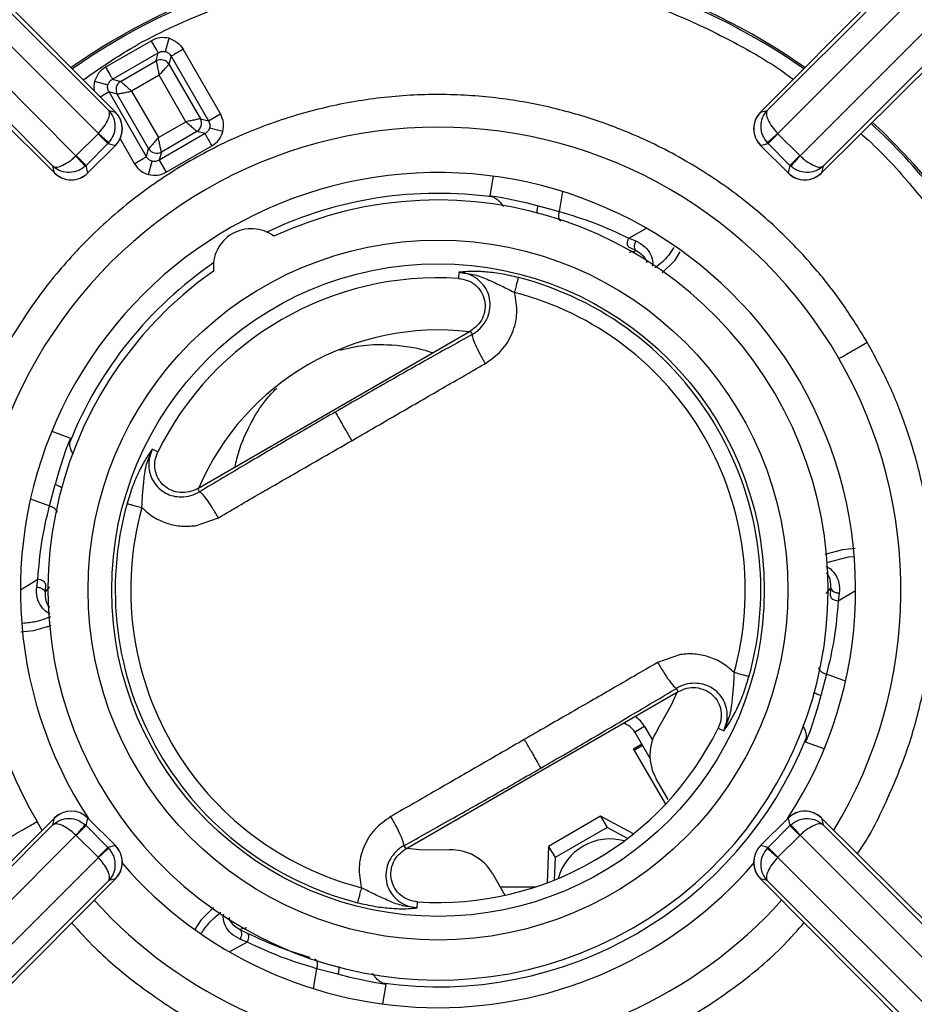
# Model space of a CAD drawing. Units: millimetres. Extents: x 0 to 420, y 0 to 297.
# Drawn here: x 68 to 78, y 224 to 234 of the extents above; entities that cross this region are included whole.
import ezdxf

# ---------------------------------------------------------------- set-up
doc = ezdxf.new("R2010")
doc.units = ezdxf.units.MM

msp = doc.modelspace()

# ---------------------------------------------------------------- linework, layer by layer
at = {"color": 7, "linetype": 'Continuous', "lineweight": 25}
for p, q in [((62.4132, 239.8571), (68.9846, 233.2978)), ((75.9469, 233.2978), (82.5183, 239.8571)), ((62.2398, 239.6775), (68.8748, 233.0546)), ((76.0568, 233.0546), (82.6918, 239.6775)), ((68.6374, 232.8172), (62.0144, 239.4522)), ((82.9171, 239.4522), (76.2942, 232.8172)), ((68.3942, 232.7074), (61.8348, 239.2788)), ((83.0967, 239.2788), (76.5373, 232.7074)), ((69.0556, 233.2799), (64.9533, 237.4048)), ((79.9782, 237.4048), (75.8759, 233.2799)), ((64.2871, 236.7386), (68.412, 232.6363)), ((76.5195, 232.6363), (80.6444, 236.7386)), ((69.4352, 234.0347), (68.9508, 233.755)), ((69.5845, 233.9193), (69.6221, 234.0599)), ((70.1664, 233.2605), (69.7715, 233.9446)), ((69.0246, 233.6271), (69.509, 233.9068)), ((69.1094, 233.6044), (69.4863, 233.822)), ((69.4863, 233.822), (69.509, 233.9068)), ((69.6435, 233.8707), (69.6208, 233.7859)), ((69.6435, 233.8707), (70.0385, 233.1866)), ((69.6208, 233.7859), (69.9537, 233.2094)), ((68.8354, 233.6057), (68.976, 233.568)), ((69.0246, 233.6271), (69.1094, 233.6044)), ((69.5175, 233.6694), (69.2259, 233.5011)), ((69.8011, 233.1782), (69.5175, 233.6694)), ((69.2259, 233.5011), (69.5096, 233.0098)), ((69.0734, 233.4699), (68.9886, 233.4926)), ((69.3835, 232.8085), (68.9886, 233.4926)), ((69.4063, 232.8933), (69.0734, 233.4699)), ((68.9846, 233.2978), (69.0556, 233.2799)), ((75.8759, 233.2799), (75.9469, 233.2978)), ((69.9537, 233.2094), (70.0385, 233.1866)), ((70.0385, 233.1866), (70.1664, 233.2605)), ((69.5096, 233.0098), (69.8011, 233.1782)), ((70.1916, 233.0735), (70.0511, 233.1112)), ((68.6408, 232.8205), (68.8715, 233.0511)), ((68.8748, 233.0546), (68.8715, 233.0511)), ((68.9753, 232.9473), (68.8715, 233.0511)), ((70.0025, 233.0521), (69.5181, 232.7725)), ((69.9176, 233.0748), (69.5408, 232.8573)), ((70.0025, 233.0521), (69.9176, 233.0748)), ((76.0601, 233.0511), (75.9562, 232.9473)), ((76.0601, 233.0511), (76.0568, 233.0546)), ((76.0601, 233.0511), (76.2907, 232.8205)), ((68.9753, 232.9473), (68.7446, 232.7167)), ((69.0552, 232.9273), (68.7647, 232.6368)), ((68.9753, 232.9473), (68.9835, 232.956)), ((68.9753, 232.9473), (69.0552, 232.9273)), ((69.3835, 232.8085), (69.4063, 232.8933)), ((69.5919, 232.6445), (70.0763, 232.9242)), ((75.8763, 232.9273), (75.9562, 232.9473)), ((76.1669, 232.6368), (75.8763, 232.9273)), ((75.948, 232.956), (75.9562, 232.9473)), ((76.1869, 232.7167), (75.9562, 232.9473)), ((68.6408, 232.8205), (68.6374, 232.8172)), ((68.6408, 232.8205), (68.7446, 232.7167)), ((69.5408, 232.8573), (69.5181, 232.7725)), ((69.5181, 232.7725), (69.5919, 232.6445)), ((76.1869, 232.7167), (76.2907, 232.8205)), ((76.2942, 232.8172), (76.2907, 232.8205)), ((68.412, 232.6363), (68.3942, 232.7074)), ((68.736, 232.7084), (68.7446, 232.7167)), ((68.7647, 232.6368), (68.7446, 232.7167)), ((69.4049, 232.6193), (69.4426, 232.7599)), ((76.1869, 232.7167), (76.1669, 232.6368)), ((76.1869, 232.7167), (76.1956, 232.7084)), ((76.5373, 232.7074), (76.5195, 232.6363)), ((73.0557, 232.3794), (73.0168, 232.3953)), ((73.0168, 232.3953), (73.0806, 232.3864)), ((73.0806, 232.3864), (73.1443, 232.3762)), ((73.1443, 232.3762), (73.3941, 232.3236)), ((73.3941, 232.3236), (73.5234, 232.2881)), ((73.5234, 232.2881), (73.749, 232.2289)), ((74.4828, 231.9481), (74.5583, 231.9172)), ((74.5605, 231.8138), (74.4836, 231.8523)), ((74.4882, 231.7977), (74.5605, 231.8138)), ((72.686, 231.5866), (72.6817, 231.5218)), ((72.7085, 231.588), (72.6866, 231.5866)), ((72.6871, 231.5865), (72.7218, 231.5804)), ((69.9254, 229.2999), (72.8061, 230.963)), ((72.8061, 230.963), (72.8184, 230.9418)), ((72.8184, 230.9418), (72.8259, 230.9288)), ((68.5555, 229.7739), (68.5325, 229.7136)), ((68.5797, 229.8336), (68.5555, 229.7739)), ((68.5797, 229.8336), (68.5741, 229.7919)), ((68.5325, 229.7136), (68.4531, 229.471)), ((69.4329, 229.6816), (69.445, 229.7147)), ((69.4452, 229.7151), (69.433, 229.6969)), ((69.5037, 229.687), (69.4455, 229.7157)), ((68.4531, 229.471), (68.4193, 229.3412)), ((68.3578, 229.1162), (68.4193, 229.3412)), ((69.9377, 229.2786), (69.9254, 229.2999)), ((69.9452, 229.2656), (69.9377, 229.2786)), ((69.9007, 228.907), (70.1436, 228.9914)), ((76.8756, 228.6661), (76.7417, 228.6527)), ((76.592, 228.5229), (76.8057, 228.578)), ((68.223, 228.2595), (68.2341, 228.3404)), ((68.3166, 228.2918), (68.3114, 228.2059)), ((68.3114, 228.2059), (68.3615, 228.2605)), ((76.57, 228.1919), (76.6201, 228.2465)), ((76.615, 228.1606), (76.6201, 228.2465)), ((76.7085, 228.1929), (76.6975, 228.112)), ((68.0559, 227.7862), (68.1899, 227.7997)), ((75.0309, 227.5454), (74.788, 227.461)), ((76.5738, 227.3361), (76.5123, 227.1112)), ((72.1254, 225.4894), (75.0061, 227.1525)), ((74.9938, 227.1738), (74.9863, 227.1868)), ((75.0061, 227.1525), (74.9938, 227.1738)), ((76.5123, 227.1112), (76.4784, 226.9815)), ((76.4784, 226.9815), (76.399, 226.7388)), ((74.649, 226.7847), (74.5451, 226.7247)), ((74.649, 226.7847), (74.7328, 226.6396)), ((75.4278, 226.7654), (75.486, 226.7367)), ((75.4864, 226.7372), (75.4986, 226.7555)), ((75.4987, 226.7708), (75.4865, 226.7377)), ((76.399, 226.7388), (76.376, 226.6785)), ((74.5451, 226.7247), (74.7077, 226.4431)), ((76.376, 226.6785), (76.3518, 226.6188)), ((76.3518, 226.6188), (76.3575, 226.6605)), ((74.6197, 226.5955), (74.5331, 226.5455)), ((74.5412, 226.5315), (74.5331, 226.5455)), ((74.6278, 226.5815), (74.5412, 226.5315)), ((74.5412, 226.5315), (74.87, 225.9619)), ((74.6278, 226.5815), (74.7077, 226.4431)), ((74.8983, 226.013), (74.7734, 226.2293)), ((68.412, 225.8161), (64.2871, 221.7137)), ((68.3942, 225.745), (68.412, 225.8161)), ((68.7446, 225.7357), (68.7647, 225.8156)), ((68.7647, 225.8156), (69.0552, 225.5251)), ((74.1838, 225.8346), (73.6338, 225.517)), ((74.1838, 225.8346), (74.2528, 225.715)), ((74.5326, 225.6502), (74.1838, 225.8346)), ((75.8763, 225.5251), (76.1669, 225.8156)), ((76.1669, 225.8156), (76.1869, 225.7357)), ((76.5195, 225.8161), (76.5373, 225.745)), ((80.6444, 221.7137), (76.5195, 225.8161)), ((61.8348, 219.1736), (68.3942, 225.745)), ((68.7446, 225.7357), (68.6408, 225.6319)), ((68.7446, 225.7357), (68.736, 225.7439)), ((68.7446, 225.7357), (68.9753, 225.5051)), ((74.2528, 225.715), (73.7028, 225.3975)), ((74.4693, 225.6006), (74.2528, 225.715)), ((75.9562, 225.5051), (76.1869, 225.7357)), ((76.1956, 225.7439), (76.1869, 225.7357)), ((76.2907, 225.6319), (76.1869, 225.7357)), ((76.5373, 225.745), (83.0967, 219.1736)), ((62.0144, 219.0002), (68.6374, 225.6352)), ((68.6374, 225.6352), (68.6408, 225.6319)), ((68.8715, 225.4012), (68.6408, 225.6319)), ((76.2907, 225.6319), (76.0601, 225.4012)), ((76.2907, 225.6319), (76.2942, 225.6352)), ((76.2942, 225.6352), (82.9171, 219.0002)), ((68.8715, 225.4012), (68.9753, 225.5051)), ((69.0552, 225.5251), (68.9753, 225.5051)), ((68.9835, 225.4964), (68.9753, 225.5051)), ((72.1057, 225.5236), (72.1132, 225.5106)), ((72.1132, 225.5106), (72.1254, 225.4894)), ((73.6338, 225.517), (73.6194, 225.1316)), ((73.6338, 225.517), (73.7028, 225.3975)), ((75.9562, 225.5051), (75.8764, 225.5251)), ((75.9562, 225.5051), (75.948, 225.4964)), ((75.9562, 225.5051), (76.0601, 225.4012)), ((68.8748, 225.3978), (62.2398, 218.7749)), ((68.8715, 225.4012), (68.8748, 225.3978)), ((73.7028, 225.3975), (73.694, 225.1604)), ((76.0568, 225.3978), (76.0601, 225.4012)), ((82.6918, 218.7749), (76.0568, 225.3978)), ((64.9533, 221.0475), (69.0556, 225.1725)), ((69.0557, 225.1725), (68.9846, 225.1546)), ((73.0413, 225.2293), (73.1736, 225.0003)), ((75.8759, 225.1725), (79.9782, 221.0475)), ((75.9469, 225.1546), (75.8759, 225.1725)), ((68.9846, 225.1546), (62.4132, 218.5952)), ((82.5183, 218.5952), (75.9469, 225.1546)), ((72.2445, 224.8659), (72.2098, 224.8719)), ((72.2231, 224.8644), (72.245, 224.8658)), ((72.2456, 224.8658), (72.2498, 224.9306)), ((70.4434, 224.6547), (70.371, 224.6386)), ((70.371, 224.6386), (70.448, 224.6001)), ((70.4488, 224.5043), (70.3732, 224.5352)), ((71.4082, 224.1643), (71.1826, 224.2235)), ((71.5375, 224.1288), (71.4082, 224.1643)), ((71.7873, 224.0762), (71.5375, 224.1288)), ((71.851, 224.066), (71.7873, 224.0762)), ((71.9148, 224.0571), (71.851, 224.066)), ((71.8759, 224.073), (71.9148, 224.0571))]:
    msp.add_line(p, q, dxfattribs=at)
at = {"color": 8, "linetype": 'Continuous', "lineweight": 25}
for p, q in [((68.9886, 233.4926), (68.8949, 233.4385)), ((69.1048, 232.9959), (69.2556, 232.7346)), ((73.0168, 232.3953), (73.0532, 232.6021)), ((73.749, 232.2289), (73.7861, 232.4393)), ((74.4828, 231.9481), (74.6695, 232.052)), ((74.9731, 231.716), (75.0271, 231.802)), ((74.837, 231.5816), (74.9731, 231.716)), ((68.3824, 229.9054), (68.5797, 229.8336)), ((68.157, 229.1893), (68.3578, 229.1162)), ((76.7417, 228.6527), (76.5556, 228.6016)), ((76.8057, 228.578), (76.8548, 228.5821)), ((68.0506, 228.2306), (68.2341, 228.3404)), ((76.6975, 228.112), (76.8809, 228.2218)), ((68.1899, 227.7997), (68.3765, 227.8509)), ((76.7746, 227.2631), (76.5738, 227.3361)), ((76.5491, 226.547), (76.3518, 226.6188)), ((68.2824, 225.6845), (68.2266, 225.7787)), ((73.1228, 225.0882), (73.4956, 225.0882)), ((70.0936, 224.8698), (69.9585, 224.7364)), ((69.9585, 224.7364), (69.8966, 224.6378)), ((70.4488, 224.5043), (70.262, 224.4004)), ((71.1826, 224.2235), (71.1455, 224.0131)), ((71.9148, 224.0571), (71.8783, 223.8503))]:
    msp.add_line(p, q, dxfattribs=at)
at = {"color": 7, "linetype": 'Continuous', "lineweight": 25, "flags": 128}
for points in [[(74.7848, 226.7481), (74.937, 227.0197), (74.9947, 227.1459)], [(72.1368, 225.4959), (72.2751, 225.4828), (72.5864, 225.4788)]]:
    msp.add_lwpolyline(points, dxfattribs=at)
at = {"color": 7, "linetype": 'Continuous', "lineweight": 25}
for radius in [3.7, 3.45]:
    msp.add_circle((72.4658, 228.2262), radius, dxfattribs=at)
for centre, radius, start, end in [((72.4658, 228.2262), 6.75, 54.9262, 125.07), ((69.5342, 233.7318), 0.1021, 31.99808, 118.00192), ((69.1635, 233.5178), 0.1021, 121.99808, 208.00192), ((68.8772, 233.1038), 0.2507, 315.23566, 44.62447), ((68.8791, 233.1034), 0.25, 314.94851, 44.83346), ((69.8635, 233.1614), 0.1021, 301.99808, 28.00192), ((76.0524, 233.1034), 0.25, 135.15992, 225.01232), ((72.4658, 228.2262), 4.895, 30, 210), ((72.4658, 228.2262), 6.75, 324.9642, 47.15262), ((40.191, 272.4921), 53.3072, 312.12667, 312.28443), ((69.4929, 232.9474), 0.1021, 211.99808, 298.00192), ((72.4658, 228.2262), 4.4151, 30, 213.14424), ((68.5886, 232.8129), 0.25, 225.16606, 270), ((68.5886, 232.8129), 0.25, 270, 314.96854), ((76.343, 232.8129), 0.25, 224.99199, 270), ((76.3434, 232.8148), 0.2507, 225.23566, 314.62447), ((76.343, 232.8129), 0.25, 270, 314.81403), ((72.4658, 228.2262), 4.1948, 81.9159, 115.5466), ((72.4658, 228.2262), 4.1236, 125.1178, 114.8822), ((70.4908, 231.647), 0.4, 53.13264, 186.86736), ((72.4658, 228.2262), 4.1948, 124.4534, 158.0841), ((72.4658, 228.2262), 3.3027, 86.25057, 153.74943), ((72.4658, 228.2262), 3.4126, 344.43751, 75.56263), ((72.4658, 228.2262), 3.2488, 344.43538, 75.56462), ((72.4658, 228.2262), 2.75, 83.1301, 156.8699), ((72.4658, 228.2262), 4.4151, 326.8522, 30), ((72.4658, 228.2262), 3.4126, 164.43751, 255.56263), ((72.4658, 228.2262), 3.2488, 164.43538, 255.56462), ((74.3719, 226.6247), 0.32, 30, 55.94448), ((72.4658, 228.2262), 3.3027, 266.25057, 333.74943), ((74.3719, 226.6247), 0.2, 30, 74.427), ((75.2064, 226.4793), 0.5, 147.48643, 210), ((72.4658, 228.2262), 4.1948, 261.9159, 338.0841), ((68.5881, 225.6376), 0.2507, 45.23566, 134.62447), ((68.5886, 225.6395), 0.25, 44.97124, 134.84428), ((76.343, 225.6395), 0.25, 45.14645, 135.00537), ((74.2842, 225.0373), 0.558, 74.35629, 120.60467), ((68.8791, 225.349), 0.25, 315.12383, 44.99139), ((74.2745, 225.031), 0.5586, 119.41116, 164.81059), ((76.0524, 225.349), 0.25, 134.98512, 224.84837), ((76.0543, 225.3486), 0.2507, 135.23566, 224.62447), ((72.6083, 224.9793), 0.5, 30, 92.51357), ((72.4658, 228.2262), 4.4151, 220.90312, 319.09688)]:
    msp.add_arc(centre, radius, start, end, dxfattribs=at)
at = {"color": 8, "linetype": 'Continuous', "lineweight": 25}
for radius, start, end in [(6.7314, 54.93591, 125.04056), (6.7314, 30, 47.15508), (4.895, 328.74693, 30), (4.895, 222.01342, 317.98259)]:
    msp.add_arc((72.4658, 228.2262), radius, start, end, dxfattribs=at)
for points, knots in [([(68.7135, 233.6201), (68.8652, 233.7255), (69.2418, 233.9874), (69.903, 234.3045), (70.6703, 234.5764), (71.4551, 234.7461), (72.2363, 234.8193), (72.9984, 234.8008), (73.7272, 234.6996), (74.4119, 234.5262), (75.0461, 234.2942), (75.6212, 234.01), (76.0107, 233.7851), (76.1983, 233.6447), (76.2237, 233.6257)], [0, 0, 0, 0, 0.069233, 0.1719004, 0.2737751, 0.3741002, 0.4721873, 0.567441, 0.6593747, 0.7476172, 0.8319108, 0.9121025, 0.9881315, 1, 1, 1, 1]), ([(68.8354, 233.6057), (68.8279, 233.5731), (68.8194, 233.5369), (68.8316, 233.5034), (68.8328, 233.5001)], [0, 0, 0, 0, 0.9005922, 1, 1, 1, 1]), ([(76.9349, 233.0534), (76.9622, 233.0296), (77.1582, 232.8589), (77.4696, 232.5127), (77.8563, 232.0241), (78.0644, 231.6834), (78.1659, 231.5172)], [0, 0, 0, 0, 0.054971, 0.3945399, 0.7044677, 1, 1, 1, 1]), ([(76.5195, 232.6363), (76.5195, 232.6351), (76.5194, 232.6339), (76.5156, 232.6364), (76.5155, 232.6365)], [0, 0, 0, 0, 0.966286, 1, 1, 1, 1]), ([(74.5583, 231.9172), (74.592, 231.8989), (74.6594, 231.8624), (74.7171, 231.7752), (74.7397, 231.7007), (74.7333, 231.662), (74.7314, 231.6507)], [0, 0, 0, 0, 0.2927042, 0.5855232, 0.8785769, 1, 1, 1, 1]), ([(74.9579, 231.8495), (74.9403, 231.8196), (74.8907, 231.7354), (74.8107, 231.6729), (74.7592, 231.6325)], [0, 0, 0, 0, 0.3553463, 1, 1, 1, 1]), ([(74.6754, 231.6873), (74.672, 231.7007), (74.6595, 231.7487), (74.602, 231.7865), (74.5605, 231.8138)], [0, 0, 0, 0, 0.2783352, 1, 1, 1, 1]), ([(73.3166, 231.531), (73.2544, 231.5453), (73.1299, 231.5739), (72.9537, 231.5932), (72.8096, 231.5971), (72.7399, 231.5908), (72.7085, 231.588)], [0, 0, 0, 0, 0.2616479, 0.5234823, 0.7854139, 1, 1, 1, 1]), ([(72.7218, 231.5804), (72.7726, 231.5741), (72.876, 231.5613), (73.0153, 231.499), (73.1497, 231.4379), (73.2349, 231.3936), (73.2757, 231.3725)], [0, 0, 0, 0, 0.266745, 0.5422789, 0.7810867, 1, 1, 1, 1]), ([(71.4294, 230.7617), (71.5006, 230.7801), (71.6668, 230.8229), (71.9737, 230.8251), (72.2339, 230.7962), (72.383, 230.7436), (72.4097, 230.7342)], [0, 0, 0, 0, 0.20923966, 0.48844328, 0.90813027, 1, 1, 1, 1]), ([(76.8982, 225.4355), (76.9029, 225.4422), (77.025, 225.6135), (77.2058, 225.9795), (77.4313, 226.5187), (77.5832, 227.0606), (77.6842, 227.6428), (77.7183, 228.2556), (77.6753, 228.8834), (77.5688, 229.4568), (77.4144, 229.97), (77.2288, 230.4305), (77.0771, 230.7096), (77.003, 230.8458)], [0, 0, 0, 0, 0.0043002, 0.1109839, 0.2139493, 0.3127805, 0.407189, 0.5253606, 0.6357637, 0.7385276, 0.832481, 0.9182312, 1, 1, 1, 1]), ([(70.322, 229.5288), (70.3273, 229.5573), (70.3563, 229.7133), (70.4625, 229.9534), (70.6097, 230.2068), (70.7194, 230.3192), (70.7605, 230.3614)], [0, 0, 0, 0, 0.0975871, 0.5343972, 0.8252603, 1, 1, 1, 1]), ([(69.433, 229.6969), (69.4149, 229.6711), (69.3746, 229.6139), (69.3059, 229.4871), (69.2345, 229.3249), (69.197, 229.2028), (69.1783, 229.1418)], [0, 0, 0, 0, 0.2146394, 0.4765692, 0.7384005, 1, 1, 1, 1]), ([(69.3361, 229.0979), (69.3381, 229.1438), (69.3424, 229.2398), (69.3566, 229.3867), (69.3723, 229.5385), (69.4129, 229.6344), (69.4329, 229.6816)], [0, 0, 0, 0, 0.2189137, 0.4577196, 0.7332475, 1, 1, 1, 1]), ([(76.5644, 228.476), (76.5751, 228.472), (76.6117, 228.4582), (76.6649, 228.4014), (76.7116, 228.3079), (76.7096, 228.2313), (76.7085, 228.1929)], [0, 0, 0, 0, 0.1209644, 0.414158, 0.707139, 1, 1, 1, 1]), ([(76.6201, 228.2465), (76.6173, 228.2961), (76.6134, 228.3642), (76.5786, 228.3986), (76.5692, 228.4079)], [0, 0, 0, 0, 0.7300947, 1, 1, 1, 1]), ([(68.3667, 227.9766), (68.3562, 227.9806), (68.3197, 227.9943), (68.2666, 228.051), (68.2199, 228.1445), (68.222, 228.2211), (68.223, 228.2595)], [0, 0, 0, 0, 0.1194704, 0.4131623, 0.7066413, 1, 1, 1, 1]), ([(68.3114, 228.2059), (68.3142, 228.1562), (68.318, 228.0888), (68.3523, 228.0547), (68.3613, 228.0457)], [0, 0, 0, 0, 0.73839936, 1, 1, 1, 1]), ([(68.3693, 227.9427), (68.3183, 227.9231), (68.2217, 227.8859), (68.1209, 227.878), (68.0734, 227.8744)], [0, 0, 0, 0, 0.5290357, 1, 1, 1, 1]), ([(75.4986, 226.7555), (75.5167, 226.7813), (75.557, 226.8385), (75.6257, 226.9653), (75.6971, 227.1275), (75.7345, 227.2496), (75.7533, 227.3106)], [0, 0, 0, 0, 0.21463942, 0.47656916, 0.73840049, 1, 1, 1, 1]), ([(75.5955, 227.3545), (75.5934, 227.3086), (75.5891, 227.2126), (75.5749, 227.0657), (75.5592, 226.9139), (75.5186, 226.818), (75.4987, 226.7708)], [0, 0, 0, 0, 0.2189136, 0.4577196, 0.7332475, 1, 1, 1, 1]), ([(68.412, 225.8161), (68.4121, 225.8173), (68.4122, 225.8185), (68.4159, 225.816), (68.416, 225.8159)], [0, 0, 0, 0, 0.966286, 1, 1, 1, 1]), ([(72.2098, 224.8719), (72.1589, 224.8782), (72.0556, 224.8911), (71.9163, 224.9534), (71.7819, 225.0145), (71.6966, 225.0588), (71.6559, 225.0799)], [0, 0, 0, 0, 0.266745, 0.5422789, 0.7810867, 1, 1, 1, 1]), ([(71.6149, 224.9214), (71.6772, 224.9071), (71.8016, 224.8785), (71.9778, 224.8592), (72.122, 224.8553), (72.1917, 224.8616), (72.2231, 224.8644)], [0, 0, 0, 0, 0.2616479, 0.5234823, 0.7854139, 1, 1, 1, 1]), ([(69.9643, 224.5975), (69.9914, 224.637), (70.0486, 224.7205), (70.1291, 224.7855), (70.1715, 224.8198)], [0, 0, 0, 0, 0.4738523, 1, 1, 1, 1]), ([(70.3732, 224.5352), (70.3395, 224.5535), (70.2721, 224.59), (70.2145, 224.6772), (70.1919, 224.7516), (70.1982, 224.7901), (70.2001, 224.8014)], [0, 0, 0, 0, 0.293048, 0.5862109, 0.8796089, 1, 1, 1, 1]), ([(70.2564, 224.7652), (70.26, 224.7514), (70.2682, 224.7206), (70.3108, 224.674), (70.3511, 224.6503), (70.371, 224.6386)], [0, 0, 0, 0, 0.2913606, 0.6489543, 1, 1, 1, 1]), ([(68.5907, 224.7089), (68.6734, 224.618), (68.8874, 224.3832), (69.293, 224.0442), (69.8137, 223.6917), (70.3619, 223.4153), (70.9165, 223.2112), (71.4617, 223.0734), (72.0418, 222.9928), (72.6484, 222.9781), (73.2704, 223.0363), (73.8947, 223.1719), (74.5067, 223.3864), (75.0927, 223.6767), (75.6348, 224.0404), (76.0539, 224.3875), (76.2673, 224.6309), (76.3381, 224.7116)], [0, 0, 0, 0, 0.0421863, 0.1090926, 0.1809672, 0.2578938, 0.3193555, 0.3836965, 0.4507288, 0.5201819, 0.5917009, 0.6648518, 0.7391325, 0.8139912, 0.88885, 0.9631306, 1, 1, 1, 1]), ([(70.448, 224.6001), (70.5646, 224.5457), (70.7803, 224.4452), (71.0063, 224.3763), (71.1101, 224.3447)], [0, 0, 0, 0, 0.5406519, 1, 1, 1, 1])]:
    msp.add_open_spline(points, degree=3, knots=knots, dxfattribs=at)
at = {"color": 7, "linetype": 'Continuous', "lineweight": 25}
for points, knots in [([(69.6221, 234.0599), (69.5899, 234.065), (69.525, 234.0753), (69.4652, 234.0483), (69.4352, 234.0347)], [0, 0, 0, 0, 0.4979873, 1, 1, 1, 1]), ([(69.509, 233.9068), (69.5067, 233.9107), (69.502, 233.9189), (69.4843, 233.9496), (69.4611, 233.9898), (69.4436, 234.0201), (69.4352, 234.0347)], [0, 0, 0, 0, 0.2422272, 0.5, 0.7577728, 1, 1, 1, 1]), ([(69.6221, 234.0599), (69.6527, 234.0482), (69.7139, 234.0247), (69.7522, 233.9714), (69.7715, 233.9446)], [0, 0, 0, 0, 0.4979873, 1, 1, 1, 1]), ([(69.509, 233.9068), (69.515, 233.9101), (69.5266, 233.9166), (69.5459, 233.9217), (69.5655, 233.9232), (69.5782, 233.9206), (69.5845, 233.9193)], [0, 0, 0, 0, 0.2650403, 0.5116701, 0.7589922, 1, 1, 1, 1]), ([(69.5845, 233.9193), (69.5905, 233.9173), (69.6029, 233.9131), (69.619, 233.9021), (69.6333, 233.888), (69.64, 233.8766), (69.6435, 233.8707)], [0, 0, 0, 0, 0.24098466, 0.48832969, 0.73490801, 1, 1, 1, 1]), ([(69.7715, 233.9446), (69.7568, 233.9361), (69.7266, 233.9187), (69.6863, 233.8954), (69.6557, 233.8777), (69.6475, 233.873), (69.6435, 233.8707)], [0, 0, 0, 0, 0.2422272, 0.5, 0.7577728, 1, 1, 1, 1]), ([(69.4863, 233.822), (69.4873, 233.817), (69.4894, 233.807), (69.4968, 233.7704), (69.5065, 233.7232), (69.5138, 233.6874), (69.5175, 233.6694)], [0, 0, 0, 0, 0.244142, 0.4922182, 0.7446938, 1, 1, 1, 1]), ([(68.9508, 233.755), (68.924, 233.7358), (68.8707, 233.6975), (68.8472, 233.6362), (68.8354, 233.6057)], [0, 0, 0, 0, 0.5020127, 1, 1, 1, 1]), ([(68.9508, 233.755), (68.9592, 233.7404), (68.9767, 233.7101), (68.9999, 233.6699), (69.0176, 233.6393), (69.0223, 233.6311), (69.0246, 233.6271)], [0, 0, 0, 0, 0.2422272, 0.5, 0.7577728, 1, 1, 1, 1]), ([(69.5175, 233.6694), (69.5297, 233.6832), (69.554, 233.7105), (69.5859, 233.7465), (69.6107, 233.7745), (69.6175, 233.7821), (69.6208, 233.7859)], [0, 0, 0, 0, 0.2553062, 0.5077818, 0.755858, 1, 1, 1, 1]), ([(68.976, 233.568), (68.9781, 233.5741), (68.9822, 233.5864), (68.9932, 233.6026), (69.0073, 233.6168), (69.0187, 233.6236), (69.0246, 233.6271)], [0, 0, 0, 0, 0.2409846, 0.4883296, 0.7349316, 1, 1, 1, 1]), ([(69.2259, 233.5011), (69.2122, 233.5133), (69.1848, 233.5375), (69.1488, 233.5695), (69.1209, 233.5942), (69.1132, 233.601), (69.1094, 233.6044)], [0, 0, 0, 0, 0.2553062, 0.5077818, 0.755858, 1, 1, 1, 1]), ([(68.9886, 233.4926), (68.9852, 233.4986), (68.9787, 233.5102), (68.9737, 233.5295), (68.9722, 233.549), (68.9748, 233.5618), (68.976, 233.568)], [0, 0, 0, 0, 0.2650639, 0.51167, 0.7589922, 1, 1, 1, 1]), ([(69.0734, 233.4699), (69.0784, 233.4709), (69.0884, 233.4729), (69.1249, 233.4804), (69.1721, 233.4901), (69.2079, 233.4974), (69.2259, 233.5011)], [0, 0, 0, 0, 0.244142, 0.4922182, 0.7446938, 1, 1, 1, 1]), ([(77.003, 230.8458), (76.9221, 230.978), (76.7563, 231.2489), (76.4503, 231.6399), (76.083, 232.0303), (75.6397, 232.4092), (75.1175, 232.7604), (74.5697, 233.0371), (74.015, 233.2411), (73.4698, 233.3789), (72.8897, 233.4596), (72.2831, 233.4743), (71.6612, 233.4161), (71.0369, 233.2805), (70.4247, 233.0661), (69.8394, 232.7753), (69.2948, 232.4138), (68.8031, 231.9908), (68.3735, 231.5179), (68.0121, 231.0084), (67.7216, 230.4757), (67.5013, 229.933), (67.3481, 229.392), (67.2474, 228.8096), (67.2132, 228.1968), (67.2562, 227.569), (67.3627, 226.9956), (67.5171, 226.4823), (67.7028, 226.0219), (67.8545, 225.7428), (67.9285, 225.6066)], [0, 0, 0, 0, 0.02825584, 0.05788743, 0.09034939, 0.12586126, 0.1640101, 0.20484041, 0.23746239, 0.27161263, 0.30719137, 0.34405495, 0.38201508, 0.42084134, 0.46026726, 0.50000001, 0.53973275, 0.57915868, 0.61798494, 0.65594507, 0.69280865, 0.72838739, 0.76253763, 0.7951596, 0.83599271, 0.87414149, 0.90965062, 0.94211535, 0.97174554, 1, 1, 1, 1]), ([(68.8748, 233.0546), (68.8952, 233.0778), (68.9377, 233.1259), (68.9796, 233.1989), (68.999, 233.2618), (68.9894, 233.2857), (68.9846, 233.2978)], [0, 0, 0, 0, 0.2358864, 0.4902739, 0.7432348, 1, 1, 1, 1]), ([(68.9846, 233.2978), (69.0032, 233.2732), (69.0401, 233.2246), (69.0561, 233.1296), (69.0399, 233.0333), (69.0019, 232.9812), (68.9835, 232.956)], [0, 0, 0, 0, 0.256764, 0.5097235, 0.7634261, 1, 1, 1, 1]), ([(75.948, 232.956), (75.9297, 232.9811), (75.8917, 233.0332), (75.8754, 233.1295), (75.8915, 233.2246), (75.9284, 233.2732), (75.9469, 233.2978)], [0, 0, 0, 0, 0.2358863, 0.4902739, 0.7432348, 1, 1, 1, 1]), ([(75.9469, 233.2978), (75.9421, 233.2857), (75.9325, 233.2618), (75.9519, 233.1989), (75.9939, 233.1259), (76.0363, 233.0778), (76.0568, 233.0546)], [0, 0, 0, 0, 0.2567652, 0.509726, 0.7641086, 1, 1, 1, 1]), ([(69.9537, 233.2094), (69.9487, 233.2084), (69.9387, 233.2063), (69.9021, 233.1988), (69.855, 233.1892), (69.8192, 233.1818), (69.8011, 233.1782)], [0, 0, 0, 0, 0.244142, 0.4922182, 0.7446938, 1, 1, 1, 1]), ([(70.0385, 233.1866), (70.0419, 233.1807), (70.0483, 233.1691), (70.0534, 233.1497), (70.0549, 233.1302), (70.0523, 233.1175), (70.0511, 233.1112)], [0, 0, 0, 0, 0.2650639, 0.51167, 0.7589922, 1, 1, 1, 1]), ([(70.1916, 233.0735), (70.1967, 233.1058), (70.207, 233.1706), (70.18, 233.2305), (70.1664, 233.2605)], [0, 0, 0, 0, 0.4979873, 1, 1, 1, 1]), ([(69.8011, 233.1782), (69.8149, 233.166), (69.8422, 233.1417), (69.8783, 233.1098), (69.9062, 233.085), (69.9138, 233.0782), (69.9176, 233.0748)], [0, 0, 0, 0, 0.2553062, 0.5077818, 0.755858, 1, 1, 1, 1]), ([(70.0511, 233.1112), (70.049, 233.1051), (70.0449, 233.0928), (70.0338, 233.0766), (70.0198, 233.0624), (70.0084, 233.0556), (70.0025, 233.0521)], [0, 0, 0, 0, 0.24098466, 0.48832969, 0.73490801, 1, 1, 1, 1]), ([(68.8748, 233.0546), (68.8895, 233.0413), (68.9199, 233.0136), (68.9551, 232.9817), (68.9772, 232.9617), (68.9815, 232.9579), (68.9835, 232.956)], [0, 0, 0, 0, 0.2715719, 0.5620918, 0.7884267, 1, 1, 1, 1]), ([(69.5096, 233.0098), (69.4974, 232.9961), (69.4731, 232.9687), (69.4412, 232.9327), (69.4164, 232.9048), (69.4096, 232.8971), (69.4063, 232.8933)], [0, 0, 0, 0, 0.2553062, 0.5077818, 0.755858, 1, 1, 1, 1]), ([(69.5408, 232.8573), (69.5398, 232.8622), (69.5377, 232.8723), (69.5302, 232.9088), (69.5206, 232.956), (69.5133, 232.9918), (69.5096, 233.0098)], [0, 0, 0, 0, 0.244142, 0.4922182, 0.7446938, 1, 1, 1, 1]), ([(70.0763, 232.9242), (70.0679, 232.9388), (70.0504, 232.9691), (70.0272, 233.0093), (70.0095, 233.04), (70.0047, 233.0482), (70.0025, 233.0521)], [0, 0, 0, 0, 0.2422272, 0.5, 0.7577728, 1, 1, 1, 1]), ([(70.0763, 232.9242), (70.1031, 232.9434), (70.1564, 232.9817), (70.1799, 233.043), (70.1916, 233.0735)], [0, 0, 0, 0, 0.5020127, 1, 1, 1, 1]), ([(69.0538, 232.9285), (69.0541, 232.9282), (69.0571, 232.9253), (69.0561, 232.9264), (69.0552, 232.9273)], [0, 0, 0, 0, 0.101869, 1, 1, 1, 1]), ([(68.3942, 232.7074), (68.4047, 232.7028), (68.426, 232.6937), (68.4828, 232.708), (68.5434, 232.7407), (68.5971, 232.7803), (68.6241, 232.805), (68.6374, 232.8172)], [0, 0, 0, 0, 0.2284712, 0.4646084, 0.7197854, 0.8617856, 1, 1, 1, 1]), ([(68.736, 232.7084), (68.7332, 232.7115), (68.7276, 232.7178), (68.701, 232.7471), (68.6692, 232.7821), (68.6477, 232.8057), (68.6374, 232.8172)], [0, 0, 0, 0, 0.2715719, 0.5620918, 0.7884267, 1, 1, 1, 1]), ([(69.2556, 232.7346), (69.2703, 232.7431), (69.3005, 232.7606), (69.3407, 232.7838), (69.3714, 232.8015), (69.3796, 232.8062), (69.3835, 232.8085)], [0, 0, 0, 0, 0.2422272, 0.5, 0.7577728, 1, 1, 1, 1]), ([(69.4426, 232.7599), (69.4365, 232.762), (69.4242, 232.7661), (69.4081, 232.7771), (69.3938, 232.7912), (69.3871, 232.8026), (69.3835, 232.8085)], [0, 0, 0, 0, 0.2409846, 0.4883296, 0.7349316, 1, 1, 1, 1]), ([(69.5181, 232.7725), (69.5121, 232.7691), (69.5005, 232.7626), (69.4811, 232.7575), (69.4616, 232.7561), (69.4489, 232.7586), (69.4426, 232.7599)], [0, 0, 0, 0, 0.2650639, 0.51167, 0.7589922, 1, 1, 1, 1]), ([(76.2942, 232.8172), (76.2808, 232.8025), (76.2532, 232.772), (76.2213, 232.7368), (76.2013, 232.7148), (76.1974, 232.7105), (76.1956, 232.7084)], [0, 0, 0, 0, 0.27157194, 0.56209178, 0.78842675, 1, 1, 1, 1]), ([(76.2942, 232.8172), (76.3075, 232.805), (76.3344, 232.7803), (76.3882, 232.7407), (76.4488, 232.708), (76.5055, 232.6937), (76.5269, 232.7028), (76.5373, 232.7074)], [0, 0, 0, 0, 0.1382062, 0.2802146, 0.5353916, 0.7715288, 1, 1, 1, 1]), ([(68.736, 232.7084), (68.7219, 232.6972), (68.6932, 232.6743), (68.629, 232.6463), (68.5478, 232.6362), (68.4596, 232.6566), (68.4158, 232.6906), (68.3942, 232.7074)], [0, 0, 0, 0, 0.1382056, 0.2802146, 0.5353916, 0.7715288, 1, 1, 1, 1]), ([(69.2556, 232.7346), (69.2748, 232.7079), (69.3132, 232.6546), (69.3744, 232.631), (69.4049, 232.6193)], [0, 0, 0, 0, 0.5020127, 1, 1, 1, 1]), ([(76.5373, 232.7074), (76.5158, 232.6906), (76.4719, 232.6566), (76.3837, 232.6362), (76.3025, 232.6463), (76.2383, 232.6743), (76.2097, 232.6972), (76.1956, 232.7084)], [0, 0, 0, 0, 0.2284712, 0.4646084, 0.7197854, 0.8617872, 1, 1, 1, 1]), ([(69.4049, 232.6193), (69.4372, 232.6142), (69.5021, 232.604), (69.5619, 232.631), (69.5919, 232.6445)], [0, 0, 0, 0, 0.4979873, 1, 1, 1, 1]), ([(76.1681, 232.6382), (76.1678, 232.6379), (76.1649, 232.6349), (76.166, 232.6359), (76.1669, 232.6368)], [0, 0, 0, 0, 0.101869, 1, 1, 1, 1]), ([(73.0557, 232.3794), (73.0711, 232.3709), (73.1019, 232.3541), (73.128, 232.3195), (73.145, 232.2963), (73.153, 232.2852), (73.1572, 232.2817), (73.1573, 232.2816)], [0, 0, 0, 0, 0.3313795, 0.6626646, 0.8195066, 0.9926481, 1, 1, 1, 1]), ([(73.5179, 232.2062), (73.5169, 232.2115), (73.5151, 232.222), (73.5155, 232.2424), (73.518, 232.2647), (73.5216, 232.2803), (73.5234, 232.2881)], [0, 0, 0, 0, 0.24947076, 0.49936787, 0.74977291, 1, 1, 1, 1]), ([(73.7667, 232.1257), (73.7618, 232.1296), (73.7519, 232.1374), (73.7439, 232.1625), (73.7422, 232.1941), (73.7467, 232.2173), (73.749, 232.2289)], [0, 0, 0, 0, 0.2501205, 0.5, 0.7498795, 1, 1, 1, 1]), ([(73.749, 232.2289), (73.8745, 232.1908), (74.1248, 232.1147), (74.3636, 232.0035), (74.4828, 231.9481)], [0, 0, 0, 0, 0.5011118, 1, 1, 1, 1]), ([(74.4836, 231.8523), (74.4798, 231.8566), (74.4723, 231.8653), (74.4689, 231.8887), (74.4718, 231.9173), (74.4791, 231.9378), (74.4828, 231.9481)], [0, 0, 0, 0, 0.2500935, 0.5, 0.7499065, 1, 1, 1, 1]), ([(74.5605, 231.8138), (74.5561, 231.8188), (74.5472, 231.8286), (74.5429, 231.8544), (74.546, 231.8851), (74.5542, 231.9065), (74.5583, 231.9172)], [0, 0, 0, 0, 0.2501085, 0.5, 0.7498915, 1, 1, 1, 1]), ([(72.6817, 231.5218), (72.7137, 231.5169), (72.7776, 231.507), (72.8619, 231.456), (72.9261, 231.3827), (72.9625, 231.2919), (72.9671, 231.1942), (72.9397, 231.1007), (72.8856, 231.0185), (72.8326, 230.9815), (72.8061, 230.963)], [0, 0, 0, 0, 0.1252655, 0.2504114, 0.3751712, 0.4998911, 0.6247125, 0.7496598, 0.8747989, 1, 1, 1, 1]), ([(72.9083, 230.9894), (72.9303, 231.0144), (72.9744, 231.0645), (73.011, 231.1579), (73.0217, 231.2572), (73.0027, 231.3572), (72.9546, 231.4475), (72.8813, 231.5205), (72.8053, 231.5612), (72.7388, 231.5808), (72.7043, 231.5845), (72.6871, 231.5864)], [0, 0, 0, 0, 0.1249259, 0.2498653, 0.3750447, 0.5000878, 0.628362, 0.7499156, 0.8747831, 0.9373983, 1, 1, 1, 1]), ([(72.9644, 230.62), (73.0246, 230.6626), (73.145, 230.7479), (73.2597, 230.9391), (73.3148, 231.1553), (73.2886, 231.3), (73.2755, 231.3724)], [0, 0, 0, 0, 0.2499096, 0.5000161, 0.7500466, 1, 1, 1, 1]), ([(72.8259, 230.9288), (72.6598, 230.8358), (72.3375, 230.6554), (71.8546, 230.3823), (71.5386, 230.2007), (71.3788, 230.1088)], [0, 0, 0, 0, 0.34432039, 0.66848439, 1, 1, 1, 1]), ([(72.8259, 230.9288), (72.8407, 230.9375), (72.8704, 230.955), (72.8956, 230.9779), (72.9083, 230.9894)], [0, 0, 0, 0, 0.4983677, 1, 1, 1, 1]), ([(72.8259, 230.9288), (72.8266, 230.9184), (72.828, 230.8977), (72.8589, 230.8212), (72.9058, 230.724), (72.9447, 230.6546), (72.9642, 230.6199)], [0, 0, 0, 0, 0.2500463, 0.5, 0.7499537, 1, 1, 1, 1]), ([(76.705, 230.6737), (76.757, 230.7037), (76.8498, 230.7573), (76.9562, 230.8187), (77.003, 230.8458)], [0, 0, 0, 0, 0.56, 1, 1, 1, 1]), ([(71.5538, 229.8058), (71.7096, 229.8959), (72.0196, 230.0751), (72.4895, 230.3475), (72.8037, 230.5278), (72.9644, 230.62)], [0, 0, 0, 0, 0.3306226, 0.6576451, 1, 1, 1, 1]), ([(71.3788, 230.1088), (71.2194, 230.0164), (70.9041, 229.8335), (70.4262, 229.5519), (70.1087, 229.3629), (69.9452, 229.2656)], [0, 0, 0, 0, 0.331515, 0.6556797, 1, 1, 1, 1]), ([(71.3788, 230.1088), (71.3807, 230.1056), (71.3844, 230.0993), (71.3973, 230.0768), (71.4152, 230.0458), (71.4379, 230.0065), (71.4642, 229.961), (71.4931, 229.9109), (71.5235, 229.8583), (71.5437, 229.8233), (71.5538, 229.8058)], [0, 0, 0, 0, 0.125014, 0.2500349, 0.374983, 0.5, 0.625017, 0.7499651, 0.874986, 1, 1, 1, 1]), ([(68.6076, 229.6553), (68.6073, 229.6568), (68.6052, 229.6672), (68.5915, 229.6938), (68.573, 229.7395), (68.5737, 229.7744), (68.5741, 229.7919)], [0, 0, 0, 0, 0.050029, 0.3428395, 0.6699128, 1, 1, 1, 1]), ([(70.1436, 228.9914), (70.3038, 229.0845), (70.6169, 229.2664), (71.0877, 229.5371), (71.3979, 229.7159), (71.5538, 229.8058)], [0, 0, 0, 0, 0.3423513, 0.6693741, 1, 1, 1, 1]), ([(69.4451, 229.7147), (69.4337, 229.6866), (69.4109, 229.6304), (69.4044, 229.5399), (69.4191, 229.451), (69.4561, 229.3694), (69.5127, 229.3005), (69.5839, 229.2495), (69.6651, 229.2168), (69.7229, 229.2127), (69.7516, 229.2107)], [0, 0, 0, 0, 0.1248496, 0.2496839, 0.3712946, 0.4993501, 0.6242161, 0.7495159, 0.875073, 1, 1, 1, 1]), ([(69.9254, 229.2999), (69.9254, 229.2999), (69.9254, 229.2999), (69.9254, 229.2999), (69.9253, 229.2998), (69.9248, 229.2995), (69.9231, 229.2985), (69.8953, 229.2829), (69.835, 229.2597), (69.7397, 229.2527), (69.6448, 229.2761), (69.572, 229.3228), (69.525, 229.3759), (69.4927, 229.4318), (69.4697, 229.5071), (69.4691, 229.5995), (69.4928, 229.6594), (69.5037, 229.687)], [0, 0, 0, 0, 0.0000043, 0.0000402, 0.0001416, 0.0005277, 0.0020337, 0.0079787, 0.1250788, 0.2501058, 0.3749551, 0.4998673, 0.580922, 0.649811, 0.7501621, 0.8851877, 1, 1, 1, 1]), ([(68.4193, 229.3412), (68.4269, 229.3389), (68.4422, 229.3342), (68.4628, 229.3252), (68.4807, 229.3154), (68.4889, 229.3085), (68.4929, 229.3051)], [0, 0, 0, 0, 0.2502271, 0.5006321, 0.7505293, 1, 1, 1, 1]), ([(69.7516, 229.2107), (69.7855, 229.2131), (69.8532, 229.2177), (69.9146, 229.2497), (69.9452, 229.2656)], [0, 0, 0, 0, 0.500531, 1, 1, 1, 1]), ([(70.1436, 228.9914), (70.1233, 229.0256), (70.0827, 229.094), (70.0219, 229.1833), (69.9711, 229.2483), (69.9539, 229.2598), (69.9452, 229.2656)], [0, 0, 0, 0, 0.2500463, 0.5, 0.7499537, 1, 1, 1, 1]), ([(68.2341, 228.3404), (68.2456, 228.4713), (68.2687, 228.7337), (68.328, 228.9885), (68.3578, 229.1162)], [0, 0, 0, 0, 0.4988882, 1, 1, 1, 1]), ([(68.3578, 229.1162), (68.3689, 229.1124), (68.3913, 229.1048), (68.4178, 229.0874), (68.4355, 229.068), (68.4373, 229.0555), (68.4383, 229.0493)], [0, 0, 0, 0, 0.2501205, 0.5, 0.7498795, 1, 1, 1, 1]), ([(69.3362, 229.098), (69.3766, 229.0615), (69.4572, 228.9886), (69.5583, 228.9496), (69.6089, 228.9301)], [0, 0, 0, 0, 0.500071, 1, 1, 1, 1]), ([(69.6089, 228.9301), (69.6568, 228.9181), (69.7527, 228.8942), (69.8514, 228.9028), (69.9007, 228.907)], [0, 0, 0, 0, 0.4999972, 1, 1, 1, 1]), ([(68.3166, 228.2918), (68.3147, 228.2972), (68.311, 228.3081), (68.2924, 228.3227), (68.2662, 228.3344), (68.2448, 228.3384), (68.2341, 228.3404)], [0, 0, 0, 0, 0.2500935, 0.5, 0.7499065, 1, 1, 1, 1]), ([(68.223, 228.2595), (68.2343, 228.2577), (68.2569, 228.2542), (68.2851, 228.2415), (68.3053, 228.2249), (68.3094, 228.2122), (68.3114, 228.2059)], [0, 0, 0, 0, 0.2501085, 0.5, 0.7498915, 1, 1, 1, 1]), ([(76.6201, 228.2465), (76.6222, 228.2402), (76.6263, 228.2275), (76.6465, 228.2109), (76.6746, 228.1982), (76.6972, 228.1947), (76.7085, 228.1929)], [0, 0, 0, 0, 0.2501085, 0.5, 0.7498915, 1, 1, 1, 1]), ([(76.6975, 228.112), (76.686, 227.9811), (76.6628, 227.7187), (76.6035, 227.4639), (76.5738, 227.3361)], [0, 0, 0, 0, 0.4988882, 1, 1, 1, 1]), ([(76.615, 228.1606), (76.6168, 228.1552), (76.6206, 228.1443), (76.6392, 228.1297), (76.6654, 228.118), (76.6868, 228.114), (76.6975, 228.112)], [0, 0, 0, 0, 0.2500935, 0.5, 0.7499065, 1, 1, 1, 1]), ([(74.788, 227.461), (74.7059, 227.4132), (74.5458, 227.3201), (74.3102, 227.1838), (74.0781, 227.05), (73.8462, 226.9165), (73.6115, 226.7815), (73.4557, 226.6915), (73.3778, 226.6465)], [0, 0, 0, 0, 0.1755457, 0.3423423, 0.5023174, 0.6693641, 0.8348344, 1, 1, 1, 1]), ([(74.788, 227.461), (74.8083, 227.4267), (74.8489, 227.3583), (74.9097, 227.2691), (74.9605, 227.2041), (74.9777, 227.1926), (74.9863, 227.1868)], [0, 0, 0, 0, 0.25004634, 0.5, 0.74995366, 1, 1, 1, 1]), ([(75.3227, 227.5223), (75.2747, 227.5342), (75.1788, 227.5581), (75.0802, 227.5496), (75.0309, 227.5454)], [0, 0, 0, 0, 0.500063, 1, 1, 1, 1]), ([(75.5953, 227.3544), (75.555, 227.3908), (75.4744, 227.4638), (75.3732, 227.5028), (75.3227, 227.5223)], [0, 0, 0, 0, 0.5000276, 1, 1, 1, 1]), ([(76.5738, 227.3361), (76.5626, 227.34), (76.5403, 227.3476), (76.5137, 227.3649), (76.4961, 227.3844), (76.4942, 227.3968), (76.4933, 227.4031)], [0, 0, 0, 0, 0.2501205, 0.5, 0.7498795, 1, 1, 1, 1]), ([(73.5527, 226.3436), (73.7122, 226.436), (74.0275, 226.6189), (74.5054, 226.9005), (74.8228, 227.0895), (74.9863, 227.1868)], [0, 0, 0, 0, 0.3315432, 0.6556969, 1, 1, 1, 1]), ([(75.1799, 227.2417), (75.146, 227.2393), (75.0784, 227.2347), (75.017, 227.2027), (74.9863, 227.1868)], [0, 0, 0, 0, 0.500531, 1, 1, 1, 1]), ([(75.0061, 227.1525), (75.0354, 227.1662), (75.0939, 227.1936), (75.1921, 227.1994), (75.2868, 227.1763), (75.3691, 227.1235), (75.4296, 227.0466), (75.461, 226.9544), (75.463, 226.8559), (75.4395, 226.7956), (75.4278, 226.7654)], [0, 0, 0, 0, 0.1252011, 0.2503402, 0.3752875, 0.5001089, 0.6248288, 0.7495886, 0.8747345, 1, 1, 1, 1]), ([(75.4865, 226.7377), (75.4979, 226.7658), (75.5206, 226.822), (75.5271, 226.9125), (75.5125, 227.0014), (75.4755, 227.083), (75.4188, 227.1519), (75.3477, 227.2029), (75.2664, 227.2355), (75.2087, 227.2397), (75.1799, 227.2417)], [0, 0, 0, 0, 0.1248496, 0.2496839, 0.3712946, 0.4993501, 0.6242161, 0.7495159, 0.875073, 1, 1, 1, 1]), ([(76.5123, 227.1112), (76.5047, 227.1135), (76.4894, 227.1182), (76.4688, 227.1272), (76.4509, 227.137), (76.4427, 227.1439), (76.4386, 227.1473)], [0, 0, 0, 0, 0.25022708, 0.50063211, 0.75052929, 1, 1, 1, 1]), ([(76.3236, 226.7974), (76.3237, 226.7972), (76.3246, 226.7918), (76.3302, 226.7794), (76.3418, 226.753), (76.3587, 226.713), (76.3579, 226.678), (76.3575, 226.6605)], [0, 0, 0, 0, 0.0076236, 0.1801494, 0.3387589, 0.6688953, 1, 1, 1, 1]), ([(73.3778, 226.6465), (73.2219, 226.5565), (72.912, 226.3772), (72.442, 226.1049), (72.1279, 225.9246), (71.9672, 225.8324)], [0, 0, 0, 0, 0.3306226, 0.6576451, 1, 1, 1, 1]), ([(73.3778, 226.6465), (73.3879, 226.6291), (73.4081, 226.5941), (73.4385, 226.5415), (73.4674, 226.4914), (73.4936, 226.4459), (73.5163, 226.4066), (73.5342, 226.3756), (73.5472, 226.3531), (73.5509, 226.3468), (73.5527, 226.3436)], [0, 0, 0, 0, 0.125014, 0.2500349, 0.374983, 0.5, 0.625017, 0.7499651, 0.874986, 1, 1, 1, 1]), ([(72.1057, 225.5236), (72.2717, 225.6166), (72.5941, 225.797), (73.0769, 226.0701), (73.393, 226.2517), (73.5527, 226.3436)], [0, 0, 0, 0, 0.3443375, 0.668512, 1, 1, 1, 1]), ([(68.3942, 225.745), (68.4187, 225.7636), (68.4674, 225.8005), (68.5625, 225.8166), (68.6588, 225.8003), (68.7109, 225.7623), (68.736, 225.7439)], [0, 0, 0, 0, 0.2567652, 0.509726, 0.7641094, 1, 1, 1, 1]), ([(68.7634, 225.8142), (68.7637, 225.8145), (68.7666, 225.8175), (68.7656, 225.8165), (68.7647, 225.8156)], [0, 0, 0, 0, 0.101869, 1, 1, 1, 1]), ([(71.9672, 225.8324), (71.907, 225.7898), (71.7865, 225.7045), (71.6718, 225.5133), (71.6168, 225.2971), (71.643, 225.1524), (71.656, 225.08)], [0, 0, 0, 0, 0.2499096, 0.5000161, 0.7500466, 1, 1, 1, 1]), ([(72.1057, 225.5236), (72.105, 225.534), (72.1036, 225.5547), (72.0727, 225.6312), (72.0258, 225.7284), (71.9869, 225.7978), (71.9674, 225.8325)], [0, 0, 0, 0, 0.2500463, 0.5, 0.7499537, 1, 1, 1, 1]), ([(76.1956, 225.7439), (76.2087, 225.7545), (76.2354, 225.7761), (76.2833, 225.798), (76.3334, 225.8103), (76.3964, 225.8127), (76.4702, 225.7968), (76.5149, 225.7624), (76.5373, 225.745)], [0, 0, 0, 0, 0.1288036, 0.2626462, 0.4021333, 0.5289348, 0.763255, 1, 1, 1, 1]), ([(67.9285, 225.6066), (67.9883, 225.6411), (68.095, 225.7027), (68.1863, 225.7555), (68.2266, 225.7787)], [0, 0, 0, 0, 0.56, 1, 1, 1, 1]), ([(68.6374, 225.6352), (68.6142, 225.6556), (68.5661, 225.6981), (68.4931, 225.7401), (68.4302, 225.7594), (68.4063, 225.7499), (68.3942, 225.745)], [0, 0, 0, 0, 0.23588636, 0.49027389, 0.74323475, 1, 1, 1, 1]), ([(68.6374, 225.6352), (68.6507, 225.6499), (68.6783, 225.6803), (68.7103, 225.7156), (68.7303, 225.7376), (68.7341, 225.7419), (68.736, 225.7439)], [0, 0, 0, 0, 0.2715719, 0.5620918, 0.7884267, 1, 1, 1, 1]), ([(76.1956, 225.7439), (76.1983, 225.7409), (76.204, 225.7346), (76.2306, 225.7053), (76.2623, 225.6703), (76.2838, 225.6466), (76.2942, 225.6352)], [0, 0, 0, 0, 0.2715719, 0.5620918, 0.7884267, 1, 1, 1, 1]), ([(76.5373, 225.745), (76.5269, 225.7495), (76.5055, 225.7587), (76.4488, 225.7444), (76.3882, 225.7117), (76.3344, 225.6721), (76.3075, 225.6474), (76.2942, 225.6352)], [0, 0, 0, 0, 0.22847124, 0.46460839, 0.71978538, 0.86178559, 1, 1, 1, 1]), ([(68.9835, 225.4964), (68.9805, 225.4937), (68.9742, 225.488), (68.9449, 225.4614), (68.9099, 225.4297), (68.8862, 225.4082), (68.8748, 225.3978)], [0, 0, 0, 0, 0.2715719, 0.5620918, 0.7884267, 1, 1, 1, 1]), ([(68.9835, 225.4964), (68.9948, 225.4823), (69.0177, 225.4537), (69.0457, 225.3894), (69.0557, 225.3083), (69.0354, 225.2201), (69.0014, 225.1762), (68.9846, 225.1546)], [0, 0, 0, 0, 0.13820559, 0.28021459, 0.53539159, 0.77152875, 1, 1, 1, 1]), ([(72.2498, 224.9306), (72.2178, 224.9355), (72.1539, 224.9454), (72.0696, 224.9964), (72.0054, 225.0697), (71.969, 225.1605), (71.9645, 225.2582), (71.9919, 225.3517), (72.046, 225.4339), (72.0989, 225.4709), (72.1254, 225.4894)], [0, 0, 0, 0, 0.1252655, 0.2504114, 0.3751712, 0.4998911, 0.6247125, 0.7496598, 0.8747989, 1, 1, 1, 1]), ([(72.1057, 225.5236), (72.0909, 225.5149), (72.0612, 225.4974), (72.0359, 225.4745), (72.0232, 225.463)], [0, 0, 0, 0, 0.4983677, 1, 1, 1, 1]), ([(75.8777, 225.5239), (75.8774, 225.5241), (75.8745, 225.527), (75.8755, 225.526), (75.8763, 225.5251)], [0, 0, 0, 0, 0.10186899, 1, 1, 1, 1]), ([(75.9469, 225.1546), (75.9284, 225.1792), (75.8915, 225.2278), (75.8754, 225.3229), (75.8917, 225.4192), (75.9297, 225.4713), (75.948, 225.4964)], [0, 0, 0, 0, 0.2567652, 0.509726, 0.7641094, 1, 1, 1, 1]), ([(76.0568, 225.3978), (76.0421, 225.4111), (76.0116, 225.4388), (75.9764, 225.4707), (75.9544, 225.4907), (75.9501, 225.4945), (75.948, 225.4964)], [0, 0, 0, 0, 0.2715719, 0.5620918, 0.7884267, 1, 1, 1, 1]), ([(68.9846, 225.1546), (68.9891, 225.1651), (68.9983, 225.1864), (68.984, 225.2432), (68.9512, 225.3038), (68.9117, 225.3575), (68.887, 225.3845), (68.8748, 225.3978)], [0, 0, 0, 0, 0.2284712, 0.4646084, 0.7197854, 0.8617856, 1, 1, 1, 1]), ([(72.0232, 225.463), (72.0012, 225.438), (71.9572, 225.3879), (71.9205, 225.2945), (71.9098, 225.1952), (71.9289, 225.0952), (71.977, 225.0049), (72.0502, 224.9318), (72.1262, 224.8912), (72.1928, 224.8716), (72.2273, 224.8678), (72.2445, 224.866)], [0, 0, 0, 0, 0.1249259, 0.2498653, 0.3750447, 0.5000878, 0.628362, 0.7499156, 0.8747831, 0.9373983, 1, 1, 1, 1]), ([(76.0568, 225.3978), (76.0363, 225.3746), (75.9939, 225.3265), (75.9519, 225.2535), (75.9325, 225.1906), (75.9421, 225.1667), (75.9469, 225.1546)], [0, 0, 0, 0, 0.2358864, 0.4902739, 0.7432348, 1, 1, 1, 1]), ([(70.371, 224.6386), (70.3755, 224.6336), (70.3844, 224.6237), (70.3887, 224.598), (70.3856, 224.5672), (70.3773, 224.5459), (70.3732, 224.5352)], [0, 0, 0, 0, 0.2501085, 0.5, 0.7498915, 1, 1, 1, 1]), ([(70.448, 224.6001), (70.4518, 224.5958), (70.4593, 224.5871), (70.4627, 224.5637), (70.4597, 224.5351), (70.4524, 224.5146), (70.4488, 224.5043)], [0, 0, 0, 0, 0.2500935, 0.5, 0.7499065, 1, 1, 1, 1]), ([(71.1826, 224.2235), (71.0571, 224.2616), (70.8067, 224.3377), (70.5679, 224.4489), (70.4488, 224.5043)], [0, 0, 0, 0, 0.5011118, 1, 1, 1, 1]), ([(71.1649, 224.3267), (71.1698, 224.3228), (71.1797, 224.315), (71.1877, 224.2899), (71.1894, 224.2583), (71.1848, 224.2351), (71.1826, 224.2235)], [0, 0, 0, 0, 0.2501205, 0.5, 0.7498795, 1, 1, 1, 1]), ([(71.4137, 224.2462), (71.4146, 224.2409), (71.4165, 224.2304), (71.416, 224.21), (71.4135, 224.1876), (71.41, 224.1721), (71.4082, 224.1643)], [0, 0, 0, 0, 0.2494708, 0.4993679, 0.7497729, 1, 1, 1, 1]), ([(71.8759, 224.073), (71.8605, 224.0814), (71.8297, 224.0983), (71.8036, 224.1329), (71.7865, 224.1561), (71.7786, 224.1672), (71.7744, 224.1707), (71.7742, 224.1708)], [0, 0, 0, 0, 0.3313795, 0.6626646, 0.8195066, 0.9926481, 1, 1, 1, 1])]:
    msp.add_open_spline(points, degree=3, knots=knots, dxfattribs=at)
for points in [[(75.8759, 233.2799), (75.8556, 233.2542), (75.8151, 233.2027), (75.7979, 233.1037), (75.8154, 233.0047), (75.856, 232.9531), (75.8763, 232.9273)], [(68.412, 232.6363), (68.4378, 232.6161), (68.4893, 232.5755), (68.5883, 232.5583), (68.6873, 232.5758), (68.7389, 232.6164), (68.7647, 232.6368)], [(73.2758, 231.3724), (73.2809, 231.3923), (73.2912, 231.4322), (73.3038, 231.4814), (73.3132, 231.5178), (73.3155, 231.5266), (73.3166, 231.531)], [(69.1783, 229.1418), (69.1827, 229.1405), (69.1914, 229.1381), (69.2277, 229.128), (69.2766, 229.1144), (69.3163, 229.1033), (69.3361, 229.0978)], [(75.7533, 227.3106), (75.7489, 227.3118), (75.7401, 227.3143), (75.7039, 227.3244), (75.655, 227.338), (75.6153, 227.3491), (75.5954, 227.3546)], [(76.5195, 225.8161), (76.4938, 225.8363), (76.4423, 225.8769), (76.3433, 225.8941), (76.2443, 225.8766), (76.1927, 225.836), (76.1669, 225.8156)], [(69.0557, 225.1725), (69.0759, 225.1982), (69.1164, 225.2497), (69.1337, 225.3487), (69.1162, 225.4477), (69.0755, 225.4993), (69.0552, 225.5251)], [(71.6558, 225.08), (71.6507, 225.0601), (71.6404, 225.0202), (71.6277, 224.971), (71.6183, 224.9345), (71.6161, 224.9258), (71.6149, 224.9214)]]:
    msp.add_open_spline(points, degree=3, dxfattribs=at)

doc.saveas('drawing.dxf')
